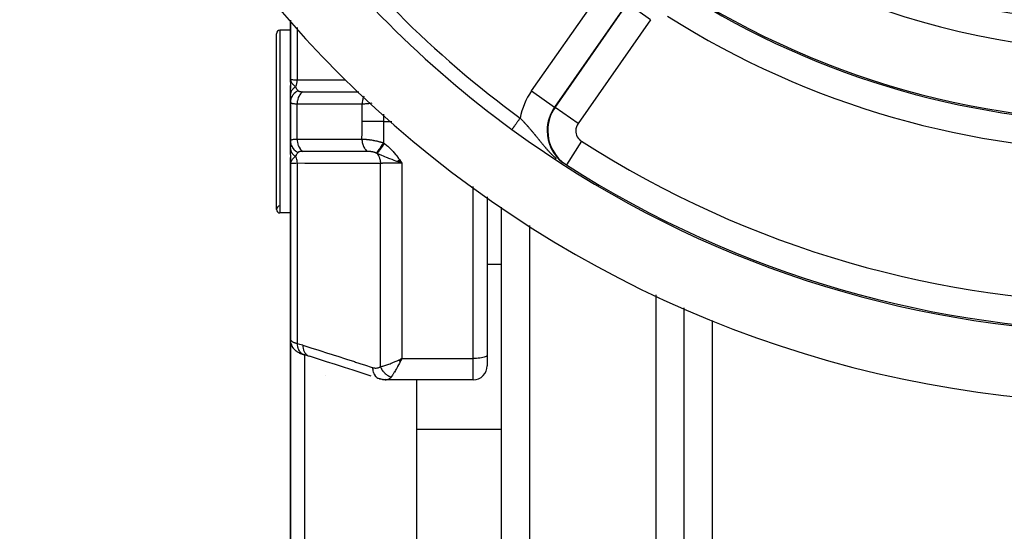
# Model space of a CAD drawing. Units: millimetres. Extents: x -298 to 508, y -323 to 323.
# Drawn here: x 348 to 419, y -64 to -28 of the extents above; entities that cross this region are included whole.
import ezdxf

# ---------------------------------------------------------------- set-up
doc = ezdxf.new("R2010")
doc.units = ezdxf.units.MM
doc.linetypes.add('DASHED', pattern=[9.652, 8.128, -1.524])
doc.layers.add('nevidi', color=4, linetype='DASHED')

msp = doc.modelspace()

# ---------------------------------------------------------------- linework, layer by layer
at = {"color": 2}
for p, q in [((367.736, -27.796), (367.736, -32)), ((367.736, -32), (367.736, -27.796)), ((367.736, -28.5), (366.986, -28.5)), ((367.736, -28.5), (366.986, -28.5)), ((366.736, -41.25), (366.736, -28.75)), ((367.736, -30.949), (367.736, -31.56)), ((367.736, -31.986), (367.736, -32.648)), ((367.75, -32.127), (367.736, -32)), ((367.748, -32.133), (367.736, -32)), ((367.747, -32.139), (367.736, -32)), ((367.745, -32.144), (367.736, -32)), ((367.744, -32.15), (367.736, -32)), ((367.743, -32.156), (367.736, -32)), ((367.742, -32.162), (367.736, -32)), ((367.742, -32.162), (367.736, -32)), ((367.741, -32.167), (367.736, -32)), ((367.741, -32.167), (367.736, -32)), ((367.739, -32.156), (367.736, -32)), ((367.739, -32.161), (367.736, -32)), ((367.738, -32.184), (367.736, -32)), ((367.738, -32.19), (367.736, -32)), ((367.737, -32.196), (367.736, -32)), ((367.737, -32.196), (367.736, -32)), ((367.737, -32.202), (367.736, -32)), ((367.736, -32.207), (367.736, -32)), ((367.736, -32.172), (367.736, -32)), ((367.736, -32.167), (367.736, -32)), ((367.736, -32.166), (367.736, -32)), ((367.736, -32.167), (367.736, -32.05)), ((367.751, -32.122), (367.747, -32.087)), ((367.753, -32.116), (367.751, -32.099)), ((367.753, -32.116), (367.751, -32.099)), ((366.995, -32.514), (366.995, -32.513)), ((367.736, -33.047), (367.736, -32.445)), ((367.736, -33.609), (367.736, -33.064)), ((367.736, -33.224), (367.736, -33.239)), ((367.736, -33.5), (367.736, -33.512)), ((367.736, -33.609), (367.736, -36.391)), ((367.736, -36.391), (367.736, -33.609)), ((381.736, -34.161), (381.736, -34.163)), ((381.736, -34.161), (381.736, -34.163)), ((382.736, -34.984), (382.736, -34.986)), ((382.736, -34.986), (382.736, -34.984)), ((383.493, -35.559), (383.493, -35.56)), ((367.736, -36.936), (367.736, -36.397)), ((367.736, -36.629), (367.736, -36.642)), ((367.736, -36.776), (367.736, -36.791)), ((367.736, -36.923), (367.736, -37.141)), ((367.736, -37.338), (367.736, -36.936)), ((367.736, -37.365), (367.736, -38)), ((367.736, -38), (367.736, -37.555)), ((367.736, -37.791), (367.736, -37.807)), ((367.736, -37.791), (367.736, -37.807)), ((367.738, -37.813), (367.736, -38)), ((367.739, -37.818), (367.736, -38)), ((367.739, -37.824), (367.736, -38)), ((367.739, -37.824), (367.736, -38)), ((367.74, -37.829), (367.736, -38)), ((367.737, -37.839), (367.736, -38)), ((367.737, -37.796), (367.737, -37.807)), ((367.741, -37.835), (367.737, -37.975)), ((375.311, -37.827), (375.669, -37.958)), ((375.318, -37.822), (375.669, -37.958)), ((375.325, -37.817), (375.669, -37.958)), ((375.332, -37.812), (375.669, -37.958)), ((375.339, -37.807), (375.669, -37.958)), ((375.346, -37.802), (375.669, -37.958)), ((375.352, -37.797), (375.669, -37.958)), ((375.359, -37.792), (375.669, -37.958)), ((375.366, -37.787), (375.669, -37.958)), ((375.373, -37.781), (375.669, -37.958)), ((375.38, -37.776), (375.669, -37.958)), ((375.387, -37.771), (375.669, -37.958)), ((375.394, -37.766), (375.669, -37.958)), ((375.401, -37.761), (375.669, -37.958)), ((375.408, -37.756), (375.669, -37.958)), ((375.415, -37.751), (375.669, -37.958)), ((375.422, -37.745), (375.669, -37.958)), ((375.429, -37.74), (375.669, -37.958)), ((375.436, -37.735), (375.669, -37.958)), ((375.443, -37.73), (375.669, -37.958)), ((375.45, -37.725), (375.669, -37.958)), ((375.458, -37.719), (375.669, -37.958)), ((375.465, -37.714), (375.669, -37.958)), ((375.472, -37.709), (375.669, -37.958)), ((375.479, -37.704), (375.669, -37.958)), ((367.736, -38), (367.736, -50.5)), ((367.736, -50.5), (367.736, -38)), ((367.742, -37.84), (367.737, -37.974)), ((367.743, -37.846), (367.737, -37.971)), ((367.744, -37.851), (367.738, -37.965)), ((367.746, -37.857), (367.739, -37.953)), ((367.747, -37.862), (367.74, -37.948)), ((367.747, -37.862), (367.74, -37.948)), ((367.749, -37.868), (367.742, -37.941)), ((367.75, -37.873), (367.744, -37.932)), ((367.746, -37.922), (367.746, -37.927)), ((367.746, -37.932), (367.746, -37.935)), ((367.752, -37.879), (367.747, -37.913)), ((367.754, -37.884), (367.751, -37.898)), ((381.736, -40.357), (381.736, -51.602)), ((381.736, -40.357), (381.736, -51.602)), ((382.736, -41.092), (382.736, -103)), ((382.736, -41.092), (382.736, -103)), ((367.736, -41.5), (366.986, -41.5)), ((367.736, -41.5), (366.986, -41.5)), ((367.736, -41.5), (367.736, -44.255)), ((367.736, -49.985), (367.736, -46.003)), ((395.736, -48.249), (395.736, -103)), ((395.736, -48.249), (395.736, -103)), ((367.736, -65.706), (367.736, -50.494)), ((367.736, -50.494), (367.736, -65.706)), ((367.742, -50.605), (367.744, -50.622)), ((367.802, -50.858), (367.81, -50.876)), ((367.852, -50.969), (367.81, -50.876)), ((367.852, -50.969), (367.86, -50.986)), ((367.923, -51.089), (367.86, -50.986)), ((367.923, -51.089), (367.935, -51.105)), ((368.207, -51.365), (368.131, -51.31)), ((368.348, -51.447), (368.247, -51.392)), ((368.53, -51.523), (368.464, -51.498)), ((368.887, -51.628), (368.688, -51.572)), ((368.688, -51.572), (368.709, -51.579)), ((375.434, -51.96), (375.669, -51.843)), ((375.439, -51.965), (375.669, -51.843)), ((375.443, -51.969), (375.669, -51.843)), ((375.448, -51.973), (375.669, -51.843)), ((375.452, -51.978), (375.669, -51.843)), ((375.457, -51.982), (375.669, -51.843)), ((375.461, -51.987), (375.669, -51.843)), ((375.466, -51.991), (375.669, -51.843)), ((375.47, -51.996), (375.669, -51.843)), ((375.475, -52), (375.669, -51.843)), ((375.479, -52.004), (375.669, -51.843)), ((375.484, -52.009), (375.669, -51.843)), ((375.488, -52.013), (375.669, -51.843)), ((375.493, -52.017), (375.669, -51.843)), ((375.497, -52.022), (375.669, -51.843)), ((375.502, -52.026), (375.669, -51.843)), ((375.506, -52.03), (375.669, -51.843)), ((375.511, -52.035), (375.669, -51.843)), ((375.515, -52.039), (375.669, -51.843)), ((375.52, -52.043), (375.669, -51.843)), ((375.524, -52.047), (375.669, -51.843)), ((375.529, -52.052), (375.669, -51.843)), ((375.533, -52.056), (375.669, -51.843)), ((375.538, -52.06), (375.669, -51.843)), ((375.542, -52.064), (375.669, -51.843)), ((375.547, -52.068), (375.669, -51.843)), ((381.735, -51.785), (381.735, -51.778)), ((381.736, -51.602), (381.736, -52.361)), ((381.736, -51.602), (381.736, -52.361)), ((375.581, -51.885), (375.599, -51.877)), ((381.735, -52.305), (381.735, -52.29)), ((370.236, -53.033), (370.236, -53.034)), ((374.124, -53.3), (374.056, -53.282)), ((374.056, -53.282), (374.064, -53.284)), ((374.124, -53.3), (374.22, -53.323)), ((374.144, -53.299), (374.154, -53.3)), ((374.292, -53.337), (374.22, -53.323)), ((374.292, -53.337), (374.388, -53.349)), ((374.456, -53.357), (374.388, -53.349)), ((374.456, -53.357), (374.538, -53.36)), ((380.736, -53.361), (374.571, -53.361)), ((376.736, -65.452), (376.736, -53.361))]:
    msp.add_line(p, q, dxfattribs=at)
for points in [[(367.736, -32), (367.745, -32.079), (367.747, -32.087), (367.754, -32.112)], [(367.745, -37.921), (367.739, -37.952), (367.737, -37.975)], [(375.669, -37.958), (375.464, -37.886), (375.412, -37.868)], [(367.736, -50.5), (367.74, -50.587), (367.742, -50.605)], [(367.802, -50.858), (367.766, -50.742), (367.744, -50.622)], [(368.096, -51.281), (368.01, -51.198), (367.935, -51.105)], [(368.096, -51.281), (368.112, -51.295), (368.131, -51.31)], [(368.207, -51.365), (368.225, -51.379), (368.247, -51.392)], [(368.348, -51.447), (368.372, -51.46), (368.399, -51.472), (368.43, -51.485), (368.464, -51.498)], [(368.53, -51.523), (368.561, -51.535), (368.596, -51.546), (368.633, -51.558), (368.673, -51.569), (368.675, -51.57)], [(373.476, -53.096), (372.841, -52.892), (372.206, -52.689), (371.572, -52.485), (370.937, -52.282), (370.302, -52.078), (369.667, -51.874), (369.087, -51.688)], [(375.669, -51.843), (375.609, -51.958), (375.584, -52.006), (375.55, -52.071)], [(374.571, -53.361), (374.547, -53.361), (374.538, -53.36), (374.48, -53.349), (374.472, -53.347)]]:
    msp.add_lwpolyline(points, dxfattribs=at)
for centre, radius, start, end in [((427.736, 25), 55, 180, 0), ((427.736, 25), 53, 180, 0), ((427.736, 25), 80, 187.72979, 352.27021), ((427.736, 25), 75, 216.15078, 233.84922), ((427.736, 25), 60, 233.56235, 306.43765), ((366.986, -28.75), 0.25, 90, 180), ((427.736, 25), 75, 233.84922, 301.17531), ((366.986, -41.25), 0.25, 91.14576, 270), ((366.986, -41.25), 0.25, 180, 270), ((380.736, -52.361), 1, 270, 0)]:
    msp.add_arc(centre, radius, start, end, dxfattribs=at)
at = {"layer": 'nevidi', "color": 7, "linetype": 'Continuous'}
for p, q in [((384.892, -32.82), (390.06, -25.44)), ((391.697, -26.587), (386.53, -33.966)), ((386.562, -33.989), (391.73, -26.61)), ((393.367, -27.756), (391.73, -26.61)), ((393.367, -27.756), (388.2, -35.136)), ((366.986, -28.5), (366.986, -41.5)), ((368.204, -28.306), (368.204, -32.031)), ((375.888, -29.092), (375.888, -29.094)), ((384.892, -32.82), (386.53, -33.966)), ((380.736, -33.339), (380.736, -33.338)), ((368.204, -36.243), (368.204, -33.757)), ((372.831, -35), (372.831, -33.755)), ((386.562, -33.989), (386.53, -33.966)), ((388.2, -35.136), (386.562, -33.989)), ((374.363, -34.465), (374.363, -35)), ((374.363, -35), (374.959, -35)), ((382.15, -34.502), (382.15, -34.504)), ((388.45, -36.402), (387.373, -38.085)), ((367.737, -37.975), (367.736, -38)), ((368.204, -37.969), (368.204, -50.777)), ((374.137, -52.424), (374.137, -37.972)), ((375.669, -37.958), (375.669, -51.843)), ((387.373, -38.085), (387.361, -38.104)), ((380.736, -51.843), (380.736, -39.622)), ((384.736, -42.395), (384.736, -105)), ((397.736, -43.678), (397.736, -43.679)), ((382.736, -45.157), (381.736, -45.157)), ((393.736, -47.31), (393.736, -105)), ((397.736, -49.14), (397.736, -95)), ((368.736, -51.585), (368.736, -64.907)), ((375.599, -51.877), (375.669, -51.843)), ((375.669, -51.843), (380.736, -51.843)), ((380.736, -53.361), (380.736, -51.843)), ((374.603, -53.36), (374.571, -53.361)), ((382.736, -56.906), (376.736, -56.906))]:
    msp.add_line(p, q, dxfattribs=at)
for points in [[(367.736, -32), (367.749, -32.005), (367.75, -32.006), (367.752, -32.006), (367.789, -32.011), (367.791, -32.011), (367.798, -32.012), (367.857, -32.017), (367.86, -32.017), (367.874, -32.018), (367.951, -32.022), (367.956, -32.022), (367.98, -32.023), (368.07, -32.027), (368.076, -32.027), (368.112, -32.028), (368.204, -32.031)], [(367.754, -32.112), (367.765, -32.14), (367.775, -32.164), (367.793, -32.199), (367.795, -32.201), (367.807, -32.222), (367.826, -32.252), (367.848, -32.281), (367.868, -32.308)], [(368.204, -32.031), (368.204, -32.032), (368.195, -32.152), (368.194, -32.159), (368.194, -32.164), (368.173, -32.281), (368.173, -32.283), (368.171, -32.291), (368.17, -32.294), (368.138, -32.406), (368.137, -32.41), (368.134, -32.417), (368.134, -32.418), (368.091, -32.524), (368.088, -32.529), (368.087, -32.532)], [(368.204, -32.031), (368.818, -32.03), (368.877, -32.03), (369.497, -32.03), (369.556, -32.03), (370.177, -32.03), (370.236, -32.03), (370.857, -32.029), (370.916, -32.029), (371.536, -32.029), (371.595, -32.029), (371.649, -32.029)], [(368.087, -32.532), (368.061, -32.548), (368.06, -32.549), (368.029, -32.569), (368.028, -32.57), (368.025, -32.572), (368.022, -32.574), (367.999, -32.591), (367.997, -32.593), (367.97, -32.615), (367.968, -32.616), (367.96, -32.623), (367.957, -32.625), (367.942, -32.639), (367.941, -32.64), (367.916, -32.664), (367.915, -32.665), (367.902, -32.678), (367.899, -32.681), (367.891, -32.689), (367.89, -32.691), (367.869, -32.716), (367.867, -32.717), (367.852, -32.737), (367.85, -32.74), (367.847, -32.743), (367.846, -32.744), (367.828, -32.771), (367.827, -32.772), (367.81, -32.799), (367.81, -32.799), (367.81, -32.8), (367.809, -32.802), (367.795, -32.828), (367.794, -32.829), (367.781, -32.857), (367.78, -32.859), (367.778, -32.864), (367.776, -32.867), (367.769, -32.887), (367.768, -32.888), (367.758, -32.917), (367.758, -32.918), (367.754, -32.931), (367.754, -32.934), (367.75, -32.947), (367.75, -32.949), (367.744, -32.978), (367.743, -32.979), (367.74, -32.999), (367.74, -33.002), (367.739, -33.008), (367.739, -33.01), (367.737, -33.039), (367.737, -33.041), (367.736, -33.064)], [(368.281, -32.804), (368.197, -32.848), (368.184, -32.856), (368.179, -32.858), (368.097, -32.914), (368.084, -32.924), (368.08, -32.927), (368.006, -32.992), (367.995, -33.002), (367.991, -33.006), (367.927, -33.078), (367.917, -33.09), (367.914, -33.094), (367.86, -33.173), (367.852, -33.186), (367.85, -33.191), (367.807, -33.275), (367.801, -33.289), (367.799, -33.293), (367.768, -33.382), (367.764, -33.396), (367.763, -33.401), (367.744, -33.493), (367.742, -33.507), (367.742, -33.512), (367.736, -33.605), (367.736, -33.609)], [(367.887, -32.331), (367.897, -32.342), (367.963, -32.414), (367.985, -32.436), (367.986, -32.437), (368.069, -32.515), (368.087, -32.532)], [(368.087, -32.532), (368.089, -32.535), (368.125, -32.604), (368.129, -32.612), (368.142, -32.632), (368.163, -32.665), (368.172, -32.679), (368.177, -32.685), (368.211, -32.729), (368.224, -32.744), (368.229, -32.75), (368.258, -32.782), (368.278, -32.801), (368.281, -32.804)], [(368.604, -32.879), (368.602, -32.881), (368.539, -32.931), (368.533, -32.937), (368.523, -32.946), (368.465, -33.005), (368.459, -33.012), (368.451, -33.023), (368.399, -33.091), (368.394, -33.099), (368.386, -33.111), (368.341, -33.186), (368.337, -33.195), (368.33, -33.208), (368.293, -33.29), (368.289, -33.3), (368.283, -33.314), (368.254, -33.401), (368.251, -33.411), (368.247, -33.426), (368.226, -33.517), (368.225, -33.528), (368.222, -33.543), (368.21, -33.637), (368.209, -33.648), (368.207, -33.663), (368.204, -33.757)], [(368.281, -32.804), (368.291, -32.814), (368.292, -32.814), (368.294, -32.815), (368.309, -32.826), (368.311, -32.827), (368.328, -32.836), (368.33, -32.837), (368.35, -32.845), (368.352, -32.846), (368.374, -32.853), (368.377, -32.854), (368.401, -32.86), (368.404, -32.861), (368.43, -32.866), (368.433, -32.867), (368.434, -32.867), (368.461, -32.871), (368.464, -32.871), (368.495, -32.874), (368.498, -32.875), (368.53, -32.877), (368.533, -32.877), (368.567, -32.878), (368.57, -32.878), (368.604, -32.879)], [(368.604, -32.879), (369.043, -32.879), (369.088, -32.879), (369.097, -32.879), (369.144, -32.879), (369.678, -32.878), (369.722, -32.878), (369.735, -32.878), (369.777, -32.878), (370.269, -32.878), (370.326, -32.878), (370.4, -32.878), (370.457, -32.878), (370.86, -32.878), (370.917, -32.878), (371.079, -32.878), (371.137, -32.878), (371.451, -32.878), (371.508, -32.878), (371.759, -32.878), (371.817, -32.878), (372.042, -32.878), (372.099, -32.878), (372.438, -32.878), (372.497, -32.878), (372.595, -32.878)], [(368.204, -33.757), (368.144, -33.757), (368.137, -33.757), (368.112, -33.756), (368.074, -33.754), (368.067, -33.754), (368.009, -33.75), (368.003, -33.749), (367.98, -33.747), (367.951, -33.743), (367.946, -33.742), (367.9, -33.734), (367.895, -33.733), (367.874, -33.728), (367.855, -33.723), (367.851, -33.722), (367.818, -33.71), (367.815, -33.708), (367.798, -33.7), (367.788, -33.694), (367.785, -33.693), (367.765, -33.676), (367.763, -33.674), (367.752, -33.661), (367.748, -33.656), (367.747, -33.654), (367.739, -33.633), (367.738, -33.631), (367.736, -33.609)], [(372.958, -33.204), (372.926, -33.274), (372.916, -33.298), (372.912, -33.308), (372.886, -33.384), (372.879, -33.41), (372.876, -33.42), (372.857, -33.499), (372.852, -33.526), (372.85, -33.536), (372.838, -33.619), (372.836, -33.646), (372.835, -33.656), (372.831, -33.74), (372.831, -33.755)], [(372.831, -33.755), (372.348, -33.756), (372.291, -33.756), (371.757, -33.756), (371.7, -33.756), (371.166, -33.756), (371.109, -33.756), (370.575, -33.756), (370.518, -33.756), (369.984, -33.757), (369.926, -33.757), (369.393, -33.757), (369.335, -33.757), (368.802, -33.757), (368.744, -33.757), (368.21, -33.757), (368.204, -33.757)], [(373.513, -33.702), (373.443, -33.711), (373.435, -33.712), (373.366, -33.721), (373.358, -33.722), (373.29, -33.729), (373.289, -33.729), (373.283, -33.73), (373.217, -33.736), (373.209, -33.737), (373.145, -33.742), (373.138, -33.743), (373.078, -33.747), (373.076, -33.747), (373.069, -33.748), (373.009, -33.751), (373.002, -33.751), (372.945, -33.754), (372.938, -33.754), (372.889, -33.755), (372.883, -33.755), (372.877, -33.755), (372.831, -33.755)], [(372.822, -36.245), (372.827, -35.792), (372.828, -35.735), (372.831, -35.04), (372.831, -35)], [(374.363, -35), (374.276, -35), (374.134, -35), (374.128, -35), (374.016, -35), (373.883, -35), (373.878, -35), (373.762, -35), (373.64, -35), (373.635, -35), (373.518, -35), (373.409, -35), (373.404, -35), (373.289, -35), (373.194, -35), (373.189, -35), (373.078, -35), (372.997, -35), (372.993, -35), (372.889, -35), (372.831, -35)], [(374.363, -35), (374.36, -35.699), (374.36, -35.757), (374.355, -36.198), (374.351, -36.472), (374.35, -36.516)], [(384.083, -34.753), (384.066, -34.775), (384.055, -34.791), (384.02, -34.838), (383.994, -34.874), (383.976, -34.898), (383.948, -34.937), (383.922, -34.972), (383.9, -35.003), (383.878, -35.032), (383.854, -35.066), (383.826, -35.104), (383.812, -35.124), (383.788, -35.156), (383.757, -35.198), (383.749, -35.209), (383.727, -35.239), (383.694, -35.284), (383.691, -35.288), (383.672, -35.315), (383.64, -35.358), (383.638, -35.361), (383.623, -35.382), (383.595, -35.42), (383.59, -35.426), (383.581, -35.439), (383.558, -35.471), (383.551, -35.48), (383.546, -35.487), (383.529, -35.511), (383.522, -35.52), (383.52, -35.523), (383.508, -35.539), (383.502, -35.547), (383.502, -35.547), (383.496, -35.556), (383.494, -35.559), (383.493, -35.559)], [(384.083, -34.753), (384.103, -34.774), (384.107, -34.779), (384.129, -34.802), (384.135, -34.807), (384.139, -34.812), (384.158, -34.832), (384.167, -34.841), (384.171, -34.846), (384.199, -34.875), (384.203, -34.879), (384.23, -34.909), (384.235, -34.913), (384.262, -34.943), (384.267, -34.947), (384.294, -34.977), (384.298, -34.981), (384.326, -35.011), (384.33, -35.015), (384.357, -35.045), (384.362, -35.05), (384.386, -35.077), (384.389, -35.079), (384.393, -35.084), (384.421, -35.114), (384.425, -35.119), (384.452, -35.149), (384.457, -35.154), (384.484, -35.184), (384.488, -35.188), (384.515, -35.219), (384.52, -35.224), (384.547, -35.254), (384.551, -35.259), (384.579, -35.289), (384.583, -35.294), (384.61, -35.325), (384.615, -35.33), (384.617, -35.333), (384.642, -35.361), (384.646, -35.366), (384.674, -35.397), (384.678, -35.402), (384.705, -35.433), (384.71, -35.438), (384.733, -35.465), (384.737, -35.469), (384.741, -35.474), (384.769, -35.506), (384.773, -35.511), (384.8, -35.542), (384.804, -35.547), (384.832, -35.579), (384.836, -35.584), (384.851, -35.602), (384.863, -35.616), (384.867, -35.621), (384.891, -35.648)], [(384.891, -35.648), (384.894, -35.652), (384.898, -35.657), (384.925, -35.689), (384.93, -35.694), (384.957, -35.726), (384.958, -35.729), (384.961, -35.732), (384.988, -35.763), (384.992, -35.769), (385.019, -35.801), (385.023, -35.806), (385.05, -35.838), (385.052, -35.841), (385.054, -35.843), (385.081, -35.876), (385.085, -35.881), (385.112, -35.913), (385.117, -35.919), (385.143, -35.951), (385.148, -35.957), (385.175, -35.989), (385.179, -35.995), (385.186, -36.003), (385.206, -36.028), (385.21, -36.033), (385.237, -36.066), (385.242, -36.071), (385.269, -36.104), (385.273, -36.11), (385.3, -36.143), (385.304, -36.149), (385.332, -36.182), (385.336, -36.188), (385.363, -36.221), (385.368, -36.227), (385.395, -36.261), (385.4, -36.266), (385.42, -36.291), (385.427, -36.3), (385.432, -36.306), (385.434, -36.308), (385.46, -36.34), (385.464, -36.345), (385.492, -36.38), (385.497, -36.385), (385.525, -36.42), (385.529, -36.426), (385.558, -36.46), (385.562, -36.466), (385.591, -36.501), (385.595, -36.507), (385.624, -36.542), (385.629, -36.547), (385.658, -36.583), (385.663, -36.588), (385.669, -36.596), (385.692, -36.624), (385.696, -36.629), (385.726, -36.665), (385.731, -36.671), (385.76, -36.706), (385.763, -36.71), (385.765, -36.712), (385.795, -36.748), (385.8, -36.754), (385.83, -36.79), (385.835, -36.795), (385.866, -36.831), (385.871, -36.837), (385.902, -36.873), (385.907, -36.879), (385.939, -36.915), (385.94, -36.917), (385.944, -36.921), (385.975, -36.958), (385.981, -36.964), (386.013, -37), (386.018, -37.006), (386.051, -37.043), (386.056, -37.049), (386.071, -37.065), (386.089, -37.085), (386.095, -37.091), (386.128, -37.128), (386.134, -37.134), (386.168, -37.171), (386.174, -37.177), (386.208, -37.214), (386.214, -37.22), (386.249, -37.256), (386.249, -37.257), (386.255, -37.263), (386.291, -37.3), (386.297, -37.306), (386.334, -37.344), (386.34, -37.35), (386.375, -37.385), (386.377, -37.387), (386.383, -37.393), (386.421, -37.431), (386.428, -37.437), (386.467, -37.474), (386.473, -37.481), (386.513, -37.518), (386.52, -37.525), (386.56, -37.562), (386.567, -37.569), (386.609, -37.607), (386.616, -37.613), (386.63, -37.625), (386.653, -37.646)], [(367.736, -36.391), (367.738, -36.372), (367.738, -36.369), (367.746, -36.348), (367.747, -36.346), (367.752, -36.339), (367.761, -36.328), (367.763, -36.326), (367.782, -36.309), (367.785, -36.308), (367.798, -36.3), (367.811, -36.293), (367.814, -36.292), (367.847, -36.28), (367.851, -36.278), (367.874, -36.272), (367.89, -36.268), (367.894, -36.267), (367.94, -36.259), (367.945, -36.258), (367.98, -36.253), (367.996, -36.252), (368.002, -36.251), (368.06, -36.246), (368.066, -36.246), (368.112, -36.244), (368.13, -36.243), (368.137, -36.243), (368.204, -36.243)], [(367.736, -36.391), (367.741, -36.478), (367.742, -36.493), (367.743, -36.497), (367.761, -36.589), (367.764, -36.604), (367.766, -36.608), (367.795, -36.697), (367.801, -36.711), (367.803, -36.716), (367.845, -36.801), (367.852, -36.814), (367.855, -36.818), (367.908, -36.898), (367.917, -36.91), (367.92, -36.914), (367.984, -36.987), (367.995, -36.998), (367.999, -37.001), (368.072, -37.067), (368.084, -37.076), (368.088, -37.079), (368.17, -37.136), (368.184, -37.144), (368.188, -37.147), (368.277, -37.194), (368.281, -37.196)], [(368.204, -36.243), (368.69, -36.243), (368.747, -36.243), (369.279, -36.243), (369.336, -36.243), (369.868, -36.243), (369.926, -36.243), (370.458, -36.244), (370.515, -36.244), (371.047, -36.244), (371.104, -36.244), (371.636, -36.244), (371.694, -36.244), (372.226, -36.244), (372.283, -36.244), (372.816, -36.245), (372.822, -36.245)], [(368.204, -36.243), (368.204, -36.246), (368.208, -36.343), (368.209, -36.352), (368.21, -36.368), (368.223, -36.463), (368.225, -36.472), (368.227, -36.488), (368.249, -36.58), (368.251, -36.589), (368.256, -36.604), (368.286, -36.692), (368.289, -36.7), (368.295, -36.714), (368.333, -36.797), (368.337, -36.805), (368.344, -36.818), (368.389, -36.894), (368.394, -36.901), (368.402, -36.913), (368.454, -36.981), (368.459, -36.988), (368.469, -36.998), (368.527, -37.058), (368.533, -37.063), (368.543, -37.072), (368.604, -37.121)], [(372.822, -36.245), (372.857, -36.245), (372.862, -36.246), (372.913, -36.247), (372.918, -36.248), (372.925, -36.248), (372.971, -36.25), (372.976, -36.251), (372.983, -36.251), (373.03, -36.254), (373.036, -36.255), (373.092, -36.259), (373.099, -36.26), (373.116, -36.261), (373.156, -36.265), (373.162, -36.265), (373.179, -36.267), (373.222, -36.271), (373.228, -36.272), (373.289, -36.279), (373.296, -36.28), (373.33, -36.284), (373.358, -36.288), (373.365, -36.289), (373.394, -36.293), (373.428, -36.298), (373.435, -36.299), (373.499, -36.308), (373.506, -36.309), (373.565, -36.319), (373.571, -36.32), (373.578, -36.321), (373.625, -36.329), (373.644, -36.333), (373.65, -36.334), (373.716, -36.346), (373.723, -36.348), (373.79, -36.361), (373.796, -36.363), (373.818, -36.367), (373.863, -36.377), (373.867, -36.378), (373.87, -36.379), (373.936, -36.394), (373.943, -36.396), (374.009, -36.412), (374.015, -36.414), (374.081, -36.432), (374.086, -36.433), (374.088, -36.434), (374.116, -36.442), (374.152, -36.452), (374.159, -36.454), (374.223, -36.473), (374.229, -36.475), (374.292, -36.496), (374.299, -36.498), (374.35, -36.516)], [(372.822, -36.245), (372.824, -36.324), (372.826, -36.354), (372.827, -36.364), (372.837, -36.444), (372.842, -36.474), (372.844, -36.484), (372.861, -36.562), (372.869, -36.59), (372.872, -36.6), (372.896, -36.675), (372.906, -36.702), (372.91, -36.711), (372.941, -36.781), (372.954, -36.806), (372.958, -36.815), (372.996, -36.879), (373.011, -36.902), (373.016, -36.91), (373.059, -36.968), (373.076, -36.989), (373.082, -36.996), (373.13, -37.047), (373.149, -37.064), (373.156, -37.07), (373.208, -37.113), (373.221, -37.122)], [(367.736, -36.936), (367.736, -36.954), (367.736, -36.956), (367.738, -36.984), (367.739, -36.985), (367.74, -36.995), (367.74, -36.998), (367.742, -37.013), (367.742, -37.015), (367.748, -37.043), (367.748, -37.044), (367.753, -37.063), (367.754, -37.066), (367.755, -37.072), (367.756, -37.074), (367.764, -37.101), (367.765, -37.103), (367.775, -37.13), (367.775, -37.13), (367.776, -37.131), (367.776, -37.133), (367.788, -37.158), (367.788, -37.159), (367.802, -37.186), (367.803, -37.187), (367.807, -37.195), (367.809, -37.198), (367.818, -37.213), (367.819, -37.215), (367.836, -37.24), (367.836, -37.242), (367.848, -37.257), (367.85, -37.26), (367.855, -37.267), (367.856, -37.268), (367.876, -37.293), (367.877, -37.294), (367.897, -37.317), (367.898, -37.318), (367.899, -37.319), (367.899, -37.319), (367.922, -37.342), (367.923, -37.344), (367.947, -37.366), (367.949, -37.367), (367.954, -37.372), (367.957, -37.375), (367.974, -37.389), (367.976, -37.39), (368.002, -37.411), (368.004, -37.412), (368.019, -37.424), (368.022, -37.426), (368.032, -37.433), (368.033, -37.434), (368.062, -37.453), (368.064, -37.454), (368.087, -37.468)], [(368.604, -37.121), (368.574, -37.122), (368.57, -37.122), (368.536, -37.123), (368.533, -37.123), (368.506, -37.125), (368.501, -37.125), (368.497, -37.125), (368.467, -37.129), (368.464, -37.129), (368.436, -37.133), (368.433, -37.134), (368.429, -37.134), (368.406, -37.139), (368.403, -37.139), (368.379, -37.145), (368.376, -37.146), (368.354, -37.153), (368.352, -37.154), (368.332, -37.162), (368.33, -37.163), (368.318, -37.169), (368.312, -37.172), (368.31, -37.173), (368.295, -37.184), (368.293, -37.185), (368.291, -37.186), (368.281, -37.196)], [(373.221, -37.122), (373.184, -37.122), (373.124, -37.122), (372.739, -37.122), (372.682, -37.122), (372.509, -37.122), (372.451, -37.122), (372.15, -37.122), (372.093, -37.122), (371.835, -37.122), (371.778, -37.122), (371.561, -37.122), (371.504, -37.122), (371.162, -37.122), (371.104, -37.122), (370.972, -37.122), (370.915, -37.122), (370.487, -37.122), (370.431, -37.122), (370.383, -37.122), (370.326, -37.122), (369.813, -37.122), (369.793, -37.122), (369.758, -37.122), (369.736, -37.122), (369.205, -37.121), (369.147, -37.121), (369.138, -37.121), (369.085, -37.121), (368.615, -37.121), (368.604, -37.121)], [(373.846, -37.247), (373.83, -37.24), (373.828, -37.239), (373.805, -37.229), (373.803, -37.228), (373.78, -37.219), (373.778, -37.218), (373.754, -37.209), (373.752, -37.208), (373.728, -37.199), (373.725, -37.199), (373.701, -37.191), (373.698, -37.19), (373.688, -37.187), (373.673, -37.183), (373.67, -37.182), (373.645, -37.175), (373.642, -37.174), (373.616, -37.168), (373.613, -37.167), (373.588, -37.161), (373.585, -37.161), (373.561, -37.156), (373.559, -37.155), (373.556, -37.155), (373.529, -37.15), (373.527, -37.149), (373.5, -37.145), (373.497, -37.145), (373.471, -37.141), (373.468, -37.14), (373.441, -37.137), (373.438, -37.136), (373.412, -37.133), (373.409, -37.133), (373.383, -37.13), (373.38, -37.13), (373.354, -37.128), (373.352, -37.127), (373.326, -37.126), (373.323, -37.125), (373.298, -37.124), (373.295, -37.124), (373.27, -37.123), (373.268, -37.123), (373.243, -37.122), (373.241, -37.122), (373.221, -37.122)], [(374.35, -36.516), (374.339, -36.531), (374.287, -36.608), (374.286, -36.61), (374.268, -36.636), (374.217, -36.71), (374.216, -36.713), (374.199, -36.738), (374.15, -36.81), (374.148, -36.812), (374.132, -36.836), (374.085, -36.904), (374.083, -36.906), (374.068, -36.928), (374.024, -36.991), (374.023, -36.993), (374.009, -37.014), (373.969, -37.071), (373.968, -37.073), (373.955, -37.091), (373.92, -37.141), (373.919, -37.143), (373.908, -37.159), (373.878, -37.201), (373.877, -37.203), (373.868, -37.216), (373.846, -37.247)], [(374.422, -36.567), (374.405, -36.59), (374.403, -36.592), (374.38, -36.624), (374.378, -36.627), (374.355, -36.657), (374.354, -36.659), (374.354, -36.66), (374.353, -36.661), (374.329, -36.693), (374.327, -36.695), (374.304, -36.727), (374.302, -36.729), (374.283, -36.756), (374.281, -36.758), (374.279, -36.761), (374.278, -36.763), (374.255, -36.794), (374.253, -36.796), (374.23, -36.827), (374.229, -36.829), (374.213, -36.851), (374.211, -36.853), (374.206, -36.859), (374.205, -36.861), (374.183, -36.891), (374.181, -36.893), (374.16, -36.922), (374.158, -36.924), (374.146, -36.941), (374.144, -36.943), (374.137, -36.953), (374.136, -36.954), (374.115, -36.982), (374.114, -36.984), (374.094, -37.011), (374.092, -37.013), (374.083, -37.025), (374.082, -37.027), (374.073, -37.039), (374.072, -37.041), (374.053, -37.066), (374.051, -37.068), (374.033, -37.092), (374.032, -37.094), (374.026, -37.102), (374.024, -37.104), (374.014, -37.117), (374.013, -37.119), (373.996, -37.141), (373.995, -37.142), (373.979, -37.164), (373.978, -37.165), (373.974, -37.17), (373.973, -37.171), (373.963, -37.185), (373.962, -37.187), (373.947, -37.206), (373.946, -37.207), (373.932, -37.225), (373.931, -37.227), (373.93, -37.229), (373.929, -37.23), (373.918, -37.243), (373.918, -37.245), (373.906, -37.26), (373.905, -37.261), (373.896, -37.272)], [(374.35, -36.516), (374.383, -36.538), (374.386, -36.541), (374.419, -36.565), (374.422, -36.567)], [(374.422, -36.567), (374.584, -36.695), (374.651, -36.753), (374.817, -36.907), (374.879, -36.969), (375.034, -37.135), (375.092, -37.202), (375.237, -37.376), (375.292, -37.446), (375.429, -37.627), (375.484, -37.7), (375.615, -37.883), (375.669, -37.958)], [(367.799, -37.791), (367.775, -37.836), (367.771, -37.845), (367.765, -37.86), (367.764, -37.863), (367.754, -37.888), (367.751, -37.898), (367.745, -37.921)], [(368.087, -37.468), (368.033, -37.518), (368.01, -37.54), (367.987, -37.563), (367.986, -37.564), (367.977, -37.573), (367.963, -37.586), (367.924, -37.628), (367.908, -37.645), (367.897, -37.657), (367.887, -37.669), (367.876, -37.682), (367.848, -37.719), (367.835, -37.736), (367.826, -37.748), (367.823, -37.752), (367.807, -37.777)], [(368.281, -37.196), (368.245, -37.232), (368.234, -37.244), (368.229, -37.25), (368.211, -37.271), (368.183, -37.307), (368.182, -37.308), (368.177, -37.315), (368.142, -37.368), (368.134, -37.38), (368.129, -37.388), (368.128, -37.391), (368.089, -37.463), (368.087, -37.468)], [(368.087, -37.468), (368.091, -37.476), (368.096, -37.487), (368.131, -37.575), (368.134, -37.583), (368.138, -37.594), (368.142, -37.605), (368.169, -37.7), (368.171, -37.709), (368.173, -37.719), (368.176, -37.731), (368.193, -37.832), (368.194, -37.841), (368.195, -37.848), (368.197, -37.861), (368.204, -37.966), (368.204, -37.969)], [(373.896, -37.272), (373.894, -37.272), (373.876, -37.262), (373.873, -37.261), (373.871, -37.26), (373.847, -37.248), (373.846, -37.247)], [(373.896, -37.272), (373.898, -37.275), (373.959, -37.36), (373.962, -37.364), (373.965, -37.369), (373.968, -37.373), (374.019, -37.468), (374.022, -37.473), (374.024, -37.478), (374.027, -37.483), (374.068, -37.585), (374.07, -37.592), (374.071, -37.596), (374.074, -37.602), (374.104, -37.71), (374.105, -37.717), (374.106, -37.721), (374.108, -37.728), (374.127, -37.84), (374.128, -37.848), (374.128, -37.851), (374.129, -37.859), (374.137, -37.972), (374.137, -37.972)], [(375.412, -37.868), (375.318, -37.835), (375.306, -37.831), (375.241, -37.807), (375.114, -37.762), (375.056, -37.74), (375.018, -37.727), (374.965, -37.707), (374.961, -37.706), (374.796, -37.643), (374.733, -37.619), (374.646, -37.585), (374.646, -37.585), (374.572, -37.556), (374.442, -37.502), (374.364, -37.471), (374.362, -37.47), (374.347, -37.463), (374.245, -37.42), (374.179, -37.393), (374.118, -37.367), (374.112, -37.364), (374.11, -37.363), (373.944, -37.292), (373.943, -37.292), (373.896, -37.272)], [(368.204, -37.969), (368.112, -37.972), (368.071, -37.973), (368.065, -37.974), (367.98, -37.977), (367.951, -37.978), (367.947, -37.978), (367.874, -37.982), (367.857, -37.983), (367.853, -37.984), (367.798, -37.988), (367.789, -37.989), (367.787, -37.989), (367.752, -37.994), (367.749, -37.995), (367.747, -37.995), (367.736, -38)], [(374.137, -37.972), (373.523, -37.972), (373.464, -37.972), (372.85, -37.972), (372.791, -37.972), (372.177, -37.971), (372.118, -37.971), (371.504, -37.971), (371.445, -37.971), (370.831, -37.971), (370.772, -37.971), (370.158, -37.97), (370.099, -37.97), (369.485, -37.97), (369.426, -37.97), (368.812, -37.97), (368.753, -37.97), (368.204, -37.969)], [(375.669, -37.958), (375.582, -37.958), (375.464, -37.958), (375.45, -37.958), (375.321, -37.958), (375.244, -37.959), (375.23, -37.959), (375.067, -37.96), (375.03, -37.96), (375.016, -37.96), (374.823, -37.962), (374.823, -37.962), (374.81, -37.962), (374.626, -37.964), (374.614, -37.964), (374.594, -37.964), (374.443, -37.966), (374.432, -37.966), (374.383, -37.967), (374.275, -37.969), (374.265, -37.97), (374.194, -37.971), (374.137, -37.972)], [(367.736, -50.5), (367.737, -50.515), (367.738, -50.518), (367.744, -50.535), (367.745, -50.538), (367.752, -50.55), (367.755, -50.556), (367.757, -50.559), (367.772, -50.576), (367.774, -50.579), (367.793, -50.597), (367.797, -50.6), (367.798, -50.601), (367.82, -50.618), (367.824, -50.621), (367.852, -50.639), (367.857, -50.642), (367.874, -50.652), (367.888, -50.66), (367.894, -50.663), (367.93, -50.68), (367.936, -50.683), (367.976, -50.7), (367.98, -50.702), (367.983, -50.703), (368.026, -50.72), (368.034, -50.723), (368.081, -50.74), (368.089, -50.742), (368.112, -50.75), (368.141, -50.759), (368.149, -50.761), (368.204, -50.777)], [(368.204, -50.777), (368.38, -50.825), (368.407, -50.832), (368.588, -50.887), (368.61, -50.894)], [(368.204, -50.777), (368.204, -50.778), (368.21, -50.878), (368.211, -50.885), (368.211, -50.887), (368.212, -50.895), (368.228, -50.991), (368.232, -51.007), (368.232, -51.007), (368.232, -51.009), (368.257, -51.098), (368.262, -51.114), (368.265, -51.122), (368.266, -51.124), (368.296, -51.199), (368.303, -51.213), (368.31, -51.228), (368.311, -51.23), (368.345, -51.291), (368.353, -51.304), (368.367, -51.324), (368.368, -51.326), (368.403, -51.373), (368.413, -51.384), (368.434, -51.408), (368.435, -51.41), (368.47, -51.444), (368.48, -51.453), (368.51, -51.478), (368.512, -51.479), (368.544, -51.502), (368.555, -51.51), (368.595, -51.532), (368.597, -51.533), (368.624, -51.547), (368.637, -51.553), (368.686, -51.571)], [(368.61, -50.894), (369.108, -51.054), (369.19, -51.08), (369.743, -51.258), (369.825, -51.284), (370.377, -51.461), (370.46, -51.488), (371.012, -51.665), (371.094, -51.691), (371.647, -51.869), (371.729, -51.895), (372.282, -52.072), (372.364, -52.099), (372.916, -52.276), (372.999, -52.302), (373.551, -52.48), (373.579, -52.488)], [(368.61, -50.894), (368.613, -50.995), (368.614, -51.006), (368.615, -51.009), (368.63, -51.119), (368.632, -51.13), (368.633, -51.132), (368.66, -51.236), (368.664, -51.246), (368.664, -51.248), (368.704, -51.344), (368.708, -51.353), (368.709, -51.355), (368.759, -51.441), (368.764, -51.449), (368.765, -51.451), (368.825, -51.525), (368.832, -51.532), (368.833, -51.533), (368.902, -51.595), (368.909, -51.6), (368.911, -51.601), (368.987, -51.649), (368.995, -51.652), (368.997, -51.653), (369.079, -51.686), (369.087, -51.688)], [(381.736, -51.602), (381.727, -51.634), (381.7, -51.666), (381.656, -51.696), (381.595, -51.725), (381.519, -51.752), (381.429, -51.776), (381.326, -51.796), (381.213, -51.814), (381.091, -51.827), (380.962, -51.836), (380.83, -51.842), (380.736, -51.843)], [(373.579, -52.488), (373.631, -52.503), (373.639, -52.505), (373.697, -52.517), (373.706, -52.518), (373.764, -52.524), (373.772, -52.524), (373.829, -52.524), (373.837, -52.524), (373.894, -52.518), (373.902, -52.517), (373.957, -52.506), (373.965, -52.504), (374.018, -52.486), (374.026, -52.483), (374.077, -52.46), (374.085, -52.456), (374.135, -52.425), (374.137, -52.424)], [(373.579, -52.488), (373.582, -52.588), (373.583, -52.6), (373.584, -52.611), (373.599, -52.712), (373.601, -52.724), (373.603, -52.734), (373.629, -52.829), (373.632, -52.84), (373.636, -52.849), (373.672, -52.937), (373.677, -52.947), (373.681, -52.955), (373.727, -53.034), (373.733, -53.042), (373.738, -53.05), (373.794, -53.118), (373.801, -53.125), (373.807, -53.132), (373.87, -53.187), (373.878, -53.193), (373.885, -53.198), (373.955, -53.242), (373.963, -53.246), (373.971, -53.25), (374.047, -53.279)], [(374.137, -52.424), (374.194, -52.412), (374.256, -52.397), (374.314, -52.383), (374.383, -52.364), (374.458, -52.342), (374.519, -52.322), (374.594, -52.298), (374.673, -52.271), (374.738, -52.247), (374.823, -52.216), (374.899, -52.187), (374.965, -52.16), (375.067, -52.118), (375.129, -52.092), (375.196, -52.063), (375.321, -52.007), (375.363, -51.989), (375.414, -51.965), (375.431, -51.957), (375.581, -51.885)], [(374.137, -52.424), (374.146, -52.449), (374.148, -52.452), (374.163, -52.488), (374.165, -52.491), (374.169, -52.501), (374.173, -52.509), (374.181, -52.527), (374.183, -52.53), (374.201, -52.565), (374.202, -52.568), (374.213, -52.587), (374.217, -52.595), (374.222, -52.603), (374.223, -52.606), (374.244, -52.64), (374.245, -52.643), (374.263, -52.67), (374.267, -52.676), (374.268, -52.678), (374.269, -52.679), (374.291, -52.712), (374.293, -52.715), (374.317, -52.747), (374.319, -52.749), (374.325, -52.757), (374.344, -52.781), (374.346, -52.783), (374.371, -52.813), (374.374, -52.816), (374.381, -52.824), (374.387, -52.831), (374.4, -52.845), (374.402, -52.848), (374.43, -52.876), (374.432, -52.878), (374.447, -52.893), (374.454, -52.9), (374.46, -52.906), (374.463, -52.908), (374.492, -52.934), (374.494, -52.936), (374.518, -52.957), (374.524, -52.961), (374.526, -52.963), (374.526, -52.963), (374.557, -52.987), (374.559, -52.989), (374.59, -53.012), (374.593, -53.014), (374.6, -53.019), (374.625, -53.035), (374.627, -53.037), (374.659, -53.057), (374.662, -53.058), (374.671, -53.063), (374.678, -53.068), (374.694, -53.077), (374.697, -53.078), (374.73, -53.095), (374.732, -53.097), (374.75, -53.105), (374.758, -53.109), (374.765, -53.113), (374.768, -53.114), (374.801, -53.128), (374.804, -53.129), (374.831, -53.14), (374.838, -53.142), (374.839, -53.143), (374.841, -53.143), (374.874, -53.154), (374.877, -53.155), (374.903, -53.163)], [(375.55, -52.071), (375.484, -52.195), (375.467, -52.228), (375.433, -52.29), (375.362, -52.418), (375.35, -52.44), (375.317, -52.499), (375.245, -52.624), (375.236, -52.64), (375.203, -52.696), (375.135, -52.81), (375.125, -52.826), (375.094, -52.876), (375.033, -52.973), (375.02, -52.992), (374.991, -53.036), (374.941, -53.11), (374.923, -53.135), (374.903, -53.163)], [(374.903, -53.163), (374.858, -53.217), (374.857, -53.219), (374.851, -53.225), (374.799, -53.274), (374.792, -53.28), (374.768, -53.297), (374.739, -53.316), (374.731, -53.32), (374.676, -53.344)], [(374.672, -53.345), (374.668, -53.347), (374.612, -53.359)]]:
    msp.add_lwpolyline(points, dxfattribs=at)
for centre, radius, start, end in [((427.736, 25), 74, 216.15078, 233.84922), ((427.736, 25), 60.107, 237.7294, 302.2706), ((427.736, 25), 62.106, 237.7294, 302.2706), ((388.932, -35.648), 4.931, 145, 169.53311), ((388.932, -35.648), 2.933, 145, 180), ((388.932, -35.648), 2.893, 145, 180), ((388.932, -35.648), 2.933, 180, 231.25165), ((388.932, -35.648), 2.893, 180, 237.38802), ((388.932, -35.648), 0.894, 145, 180), ((388.932, -35.648), 0.894, 180, 237.38802), ((427.736, 25), 72.894, 237.38802, 302.61198), ((427.736, 25), 74.893, 237.38802, 302.61198)]:
    msp.add_arc(centre, radius, start, end, dxfattribs=at)

doc.saveas('drawing.dxf')
